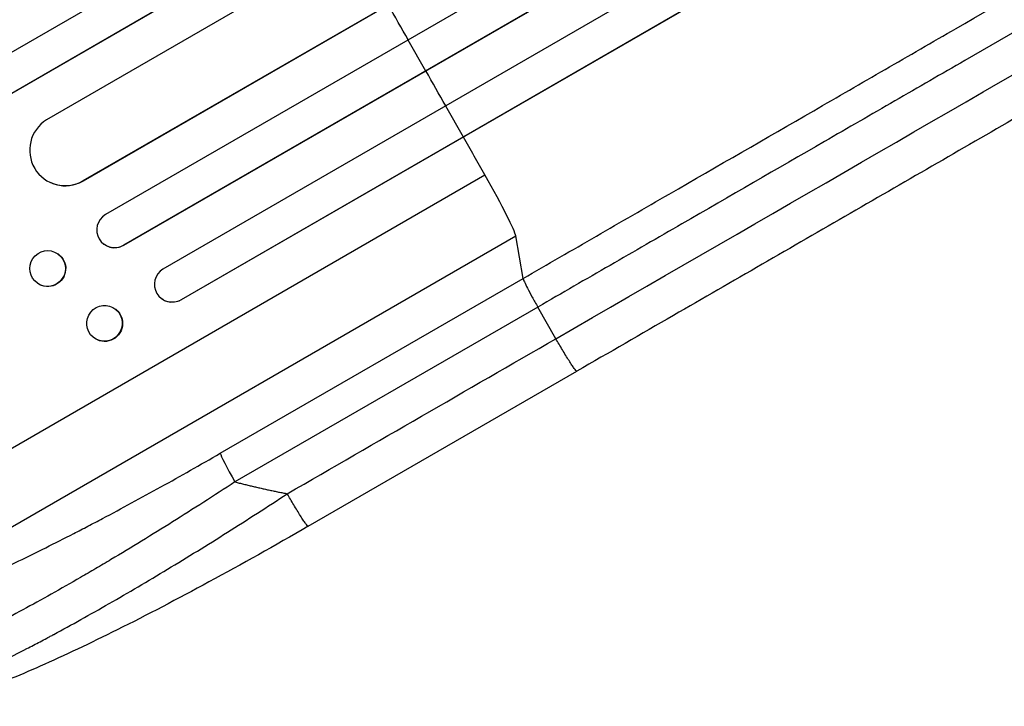
# Model space of a CAD drawing. Units: millimetres. Extents: x -4604 to 4465, y -3606 to 4163.
# Drawn here: x -2397 to -1982, y -1708 to -1419 of the extents above; entities that cross this region are included whole.
import ezdxf

# ---------------------------------------------------------------- set-up
doc = ezdxf.new("R2010")
doc.units = ezdxf.units.MM
doc.header["$LTSCALE"] = 20
doc.layers.add('2d', color=230, linetype='Continuous')

msp = doc.modelspace()

# ---------------------------------------------------------------- linework, layer by layer
at = {"layer": '2d'}
for p, q in [((-975.39, -609.91), (-2412.38, -1439.56)), ((-968.33, -623.15), (-2404.8, -1452.5)), ((-967.78, -622.88), (-2404.73, -1452.51)), ((-965.17, -640.96), (-2385.46, -1460.96)), ((-951.79, -667.87), (-2370.14, -1486.76)), ((-951.21, -667.63), (-2370.06, -1486.8)), ((-938.94, -680.09), (-2360.69, -1500.93)), ((-932.52, -693.7), (-2353.09, -1513.86)), ((-931.93, -693.49), (-2352.98, -1513.94)), ((-925.07, -709.03), (-2336.4, -1523.86)), ((-918.9, -722.79), (-2328.8, -1536.79)), ((-918.3, -722.61), (-2328.68, -1536.89)), ((-2233.17, -1427.31), (-2225.75, -1440.34)), ((-2225.75, -1440.34), (-2225.65, -1440.42)), ((-2217.35, -1455.13), (-2209.95, -1468.17)), ((-2209.95, -1468.17), (-2209.83, -1468.27)), ((-2498.74, -1656.27), (-2200.75, -1484.22)), ((-2384.29, -1487.2), (-2384.37, -1487.16)), ((-2370.15, -1486.75), (-2370.14, -1486.76)), ((-2370.14, -1486.76), (-2370.06, -1486.8)), ((-2466.72, -1671), (-2187.7, -1509.91)), ((-2184.64, -1527.82), (-2187.7, -1509.91)), ((-2361.11, -1513.54), (-2361.22, -1513.47)), ((-2353.09, -1513.86), (-2353.09, -1513.86)), ((-2353.09, -1513.86), (-2352.98, -1513.94)), ((-2380.65, -1517.48), (-2380.75, -1517.41)), ((-2389.18, -1529.94), (-2389.28, -1529.87)), ((-2312.26, -1601.5), (-2184.64, -1527.82)), ((-2337.29, -1536.14), (-2337.4, -1536.04)), ((-2328.8, -1536.79), (-2328.8, -1536.79)), ((-2328.8, -1536.79), (-2328.68, -1536.89)), ((-2356.15, -1540.97), (-2356.27, -1540.87)), ((-2178.45, -1539.89), (-2306.07, -1613.56)), ((-2170.84, -1553.21), (-2178.45, -1539.89)), ((-2365.71, -1552.73), (-2365.83, -1552.63)), ((-2275.2, -1632.28), (-2162.01, -1566.94))]:
    msp.add_line(p, q, dxfattribs=at)
for centre, major_axis, ratio, start_param, end_param in [((-2342.39, -1352.38), (-550, 952.63), 0.052336, 4.603538, 4.618999), ((-2342.39, -1352.38), (-550, 952.63), 0.052336, 4.574223, 4.589704), ((-2377.59, -1473.73), (6.78, 13.43), 0.995453, 1.022214, 4.130703), ((-2342.39, -1352.38), (-550, 952.63), 0.052336, 4.543404, 4.560308), ((-2205.25, -1480.03), (-17.5, 30.31), 0.052336, 3.282084, 4.543404), ((-2356.8, -1507.34), (4.42, 6.12), 0.991927, 1.173675, 4.286969), ((-2385.02, -1523.64), (4.27, 6.23), 0.99174, 3.141593, 9.424778), ((-2332.5, -1530.26), (4.9, 5.78), 0.988103, 1.255346, 4.365151), ((-2361.05, -1546.75), (4.78, 5.88), 0.987914, 3.141593, 9.424778), ((-2304.74, -1614.31), (-7.5, 12.99), 0.052336, 0.140491, 1.48353)]:
    msp.add_ellipse(centre, major_axis=major_axis, ratio=ratio, start_param=start_param, end_param=end_param, dxfattribs=at)
at = {"layer": '2d', "extrusion": (0, 0, -1)}
for centre, major_axis, ratio, start_param in [((-2377.51, -1473.77), (6.78, 13.43), 0.995453, 2.152843), ((-2356.7, -1507.42), (4.42, 6.12), 0.991927, 1.996398), ((-2384.91, -1523.71), (4.27, 6.23), 0.99174, 0), ((-2332.38, -1530.36), (4.9, 5.78), 0.988103, 1.918217), ((-2360.93, -1546.85), (4.78, 5.88), 0.987914, 0)]:
    msp.add_ellipse(centre, major_axis=major_axis, ratio=ratio, start_param=start_param, end_param=3.141593, dxfattribs=at)
at = {"layer": '2d'}
for points, knots in [([(-2184.64, -1527.82), (-2174.34, -1521.87), (-2164.05, -1515.93), (-2143.5, -1504.07), (-2133.26, -1498.15), (-2102.64, -1480.47), (-2082.35, -1468.76), (-2052.13, -1451.31), (-2042.09, -1445.51), (-2027.08, -1436.85), (-2022.08, -1433.96), (-2012.12, -1428.21), (-2007.15, -1425.34), (-1982.39, -1411.04), (-1962.82, -1399.74), (-1924.16, -1377.43), (-1905.18, -1366.47), (-1867.89, -1344.94), (-1849.59, -1334.37), (-1827.14, -1321.41), (-1822.67, -1318.83), (-1813.77, -1313.7), (-1809.35, -1311.14), (-1796.18, -1303.54), (-1787.51, -1298.53), (-1761.82, -1283.7), (-1745.13, -1274.07), (-1728.87, -1264.68)], [0, 0, 0, 0, 0.035732, 0.035732, 0.071464, 0.071464, 0.142928, 0.142928, 0.17866, 0.17866, 0.196526, 0.196526, 0.214392, 0.214392, 0.285856, 0.285856, 0.35732, 0.35732, 0.428784, 0.428784, 0.44665, 0.44665, 0.4645159, 0.4645159, 0.5002479, 0.5002479, 0.5717119, 0.5717119, 0.5717119, 0.5717119]), ([(-1728.94, -1280.36), (-1744.98, -1289.62), (-1761.44, -1299.12), (-1786.78, -1313.75), (-1795.33, -1318.69), (-1808.32, -1326.19), (-1812.68, -1328.7), (-1821.45, -1333.77), (-1825.86, -1336.31), (-1848, -1349.1), (-1866.05, -1359.52), (-1902.83, -1380.75), (-1921.55, -1391.56), (-1959.67, -1413.57), (-1978.97, -1424.72), (-2003.4, -1438.82), (-2008.3, -1441.64), (-2018.13, -1447.32), (-2023.05, -1450.16), (-2037.86, -1458.71), (-2047.76, -1464.43), (-2077.57, -1481.64), (-2097.57, -1493.19), (-2127.78, -1510.63), (-2137.88, -1516.46), (-2158.14, -1528.16), (-2168.29, -1534.02), (-2178.45, -1539.89)], [0, 0, 0, 0, 0.0703354, 0.0703354, 0.1055031, 0.1055031, 0.1230869, 0.1230869, 0.1406707, 0.1406707, 0.2110061, 0.2110061, 0.2813415, 0.2813415, 0.3516768, 0.3516768, 0.3692607, 0.3692607, 0.3868445, 0.3868445, 0.4220122, 0.4220122, 0.4923476, 0.4923476, 0.5275153, 0.5275153, 0.5626829, 0.5626829, 0.5626829, 0.5626829]), ([(-1705.87, -1303.58), (-1725.86, -1315.13), (-1746.59, -1327.09), (-1789.36, -1351.79), (-1811.45, -1364.54), (-1856.48, -1390.53), (-1879.45, -1403.79), (-1926.1, -1430.73), (-1949.83, -1444.43), (-1997.87, -1472.16), (-2022.24, -1486.23), (-2071.45, -1514.65), (-2096.35, -1529.02), (-2134.87, -1551.26), (-2148.43, -1559.1), (-2162.01, -1566.94)], [0, 0, 0, 0, 8.789577, 8.789577, 17.607897, 17.607897, 26.340127, 26.340127, 35.022919, 35.022919, 43.694878, 43.694878, 52.39637, 52.39637, 57.107422, 57.107422, 57.107422, 57.107422]), ([(-2184.64, -1527.82), (-2184.6, -1528.07), (-2184.42, -1528.56), (-2183.78, -1529.97), (-2183.33, -1530.89), (-2182.22, -1533.06), (-2181.56, -1534.31), (-2180.09, -1537), (-2179.28, -1538.43), (-2178.45, -1539.89)], [0, 0, 0, 0, 0.25, 0.25, 0.5, 0.5, 0.75, 0.75, 1, 1, 1, 1]), ([(-2466.72, -1671), (-2466.29, -1671.14), (-2465.79, -1671.24), (-2464.68, -1671.36), (-2464.06, -1671.38), (-2462.05, -1671.34), (-2460.48, -1671.16), (-2456.94, -1670.54), (-2454.97, -1670.09), (-2450.61, -1668.92), (-2448.24, -1668.2), (-2443.09, -1666.5), (-2440.36, -1665.54), (-2434.63, -1663.39), (-2431.63, -1662.21), (-2425.36, -1659.65), (-2422.1, -1658.26), (-2417.01, -1656.04), (-2415.28, -1655.27), (-2411.76, -1653.69), (-2409.99, -1652.88), (-2404.6, -1650.4), (-2400.94, -1648.67), (-2393.47, -1645.08), (-2389.68, -1643.22), (-2381.95, -1639.37), (-2378.03, -1637.39), (-2372.04, -1634.31), (-2370.03, -1633.27), (-2367, -1631.68), (-2365.98, -1631.15), (-2363.94, -1630.08), (-2362.92, -1629.55), (-2353.75, -1624.7), (-2345.53, -1620.24), (-2328.98, -1611.06), (-2320.65, -1606.34), (-2312.26, -1601.5)], [0, 0, 0, 0, 0.0073183, 0.0073183, 0.0146366, 0.0146366, 0.0292731, 0.0292731, 0.0439097, 0.0439097, 0.0585463, 0.0585463, 0.0731829, 0.0731829, 0.0878194, 0.0878194, 0.102456, 0.102456, 0.1097743, 0.1097743, 0.1170926, 0.1170926, 0.1317291, 0.1317291, 0.1463657, 0.1463657, 0.1610023, 0.1610023, 0.1683206, 0.1683206, 0.1719797, 0.1719797, 0.1756389, 0.1756389, 0.204912, 0.204912, 0.2341852, 0.2341852, 0.2341852, 0.2341852]), ([(-2306.07, -1613.56), (-2314.89, -1619.34), (-2323.65, -1624.96), (-2341.08, -1635.88), (-2349.74, -1641.18), (-2360.48, -1647.58), (-2362.63, -1648.85), (-2366.89, -1651.36), (-2369, -1652.59), (-2375.29, -1656.23), (-2379.42, -1658.58), (-2387.53, -1663.13), (-2391.51, -1665.33), (-2399.34, -1669.57), (-2403.17, -1671.6), (-2407.87, -1674.05), (-2408.81, -1674.53), (-2410.67, -1675.48), (-2411.59, -1675.96), (-2414.35, -1677.35), (-2416.15, -1678.26), (-2421.44, -1680.88), (-2424.84, -1682.51), (-2431.34, -1685.54), (-2434.45, -1686.94), (-2438.89, -1688.85), (-2440.33, -1689.45), (-2442.44, -1690.32), (-2443.13, -1690.59), (-2444.49, -1691.14), (-2445.17, -1691.4), (-2448.47, -1692.67), (-2450.9, -1693.54), (-2455.34, -1694.97), (-2457.35, -1695.54), (-2460.93, -1696.36), (-2462.51, -1696.62), (-2464.52, -1696.77), (-2465.14, -1696.77), (-2466.24, -1696.7), (-2466.73, -1696.63), (-2467.15, -1696.5)], [0, 0, 0, 0, 0.0313345, 0.0313345, 0.062669, 0.062669, 0.0705026, 0.0705026, 0.0783362, 0.0783362, 0.0940035, 0.0940035, 0.1096707, 0.1096707, 0.125338, 0.125338, 0.1292548, 0.1292548, 0.1331716, 0.1331716, 0.1410052, 0.1410052, 0.1566725, 0.1566725, 0.1723397, 0.1723397, 0.1801733, 0.1801733, 0.1840901, 0.1840901, 0.188007, 0.188007, 0.2036742, 0.2036742, 0.2193414, 0.2193414, 0.2350087, 0.2350087, 0.2428423, 0.2428423, 0.2506759, 0.2506759, 0.2506759, 0.2506759]), ([(-2449.1, -1705.95), (-2446.6, -1705.85), (-2443.14, -1705.11), (-2436.64, -1703.07), (-2434.26, -1702.24), (-2430.38, -1700.78), (-2429.03, -1700.25), (-2426.95, -1699.41), (-2425.89, -1698.97), (-2424.62, -1698.44), (-2423.97, -1698.17), (-2423.65, -1698.04), (-2423.49, -1697.97), (-2423.42, -1697.94), (-2423.37, -1697.92), (-2423.35, -1697.91), (-2417.61, -1695.46), (-2411.25, -1692.52), (-2400.96, -1687.47), (-2397.41, -1685.68), (-2391.91, -1682.85), (-2390.06, -1681.88), (-2387.23, -1680.39), (-2385.81, -1679.64), (-2384.13, -1678.74), (-2383.29, -1678.29), (-2382.87, -1678.07), (-2382.69, -1677.97), (-2382.57, -1677.9), (-2382.51, -1677.87), (-2374.94, -1673.8), (-2367.11, -1669.45), (-2351.04, -1660.23), (-2342.8, -1655.38), (-2326.14, -1645.32), (-2317.72, -1640.11), (-2300.85, -1629.48), (-2292.41, -1624.04), (-2284.03, -1618.55)], [0, 0, 0, 0, 0.125, 0.125, 0.1875, 0.1875, 0.21875, 0.21875, 0.234375, 0.242188, 0.246094, 0.248047, 0.249023, 0.249512, 0.249512, 0.25, 0.25, 0.375, 0.375, 0.4375, 0.4375, 0.46875, 0.46875, 0.484375, 0.492188, 0.496094, 0.498047, 0.499023, 0.499023, 0.5, 0.5, 0.625, 0.625, 0.75, 0.75, 0.875, 0.875, 1, 1, 1, 1]), ([(-2275.2, -1632.28), (-2289.17, -1640.35), (-2303.24, -1648.25), (-2330.2, -1662.86), (-2343.23, -1669.67), (-2367.04, -1681.54), (-2378.03, -1686.76), (-2397.53, -1695.38), (-2406.27, -1698.94), (-2421.3, -1704.3), (-2427.71, -1706.23), (-2436.29, -1707.8), (-2438.98, -1708.12), (-2441.83, -1708.09)], [0, 0, 0, 0, 4.845166, 4.845166, 9.461143, 9.461143, 13.689194, 13.689194, 17.608806, 17.608806, 21.330126, 21.330126, 23.152344, 23.152344, 23.152344, 23.152344])]:
    msp.add_open_spline(points, degree=3, knots=knots, dxfattribs=at)
for points in [[(-2170.84, -1553.21), (-2006.24, -1458.17), (-1851.88, -1369.05), (-1721.99, -1294.06)], [(-2284.03, -1618.55), (-2246.3, -1596.77), (-2208.57, -1574.99), (-2170.84, -1553.21)]]:
    msp.add_open_spline(points, degree=3, dxfattribs=at)
for points, weights, degree in [([(-2162.01, -1566.94), (-2162.76, -1567.36), (-2170.84, -1553.21)], [0.940025923715, 0.65501804026, 1], 2), ([(-2306.07, -1613.56), (-2298.78, -1615.46), (-2291.43, -1617.12), (-2284.03, -1618.55)], [1, 0.999671580185, 0.999671580185, 1], 3), ([(-2275.2, -1632.28), (-2275.94, -1632.71), (-2284.03, -1618.55)], [0.940025926054, 0.655018038844, 1], 2)]:
    msp.add_rational_spline(points, weights, degree=degree, dxfattribs=at)

doc.saveas('drawing.dxf')
